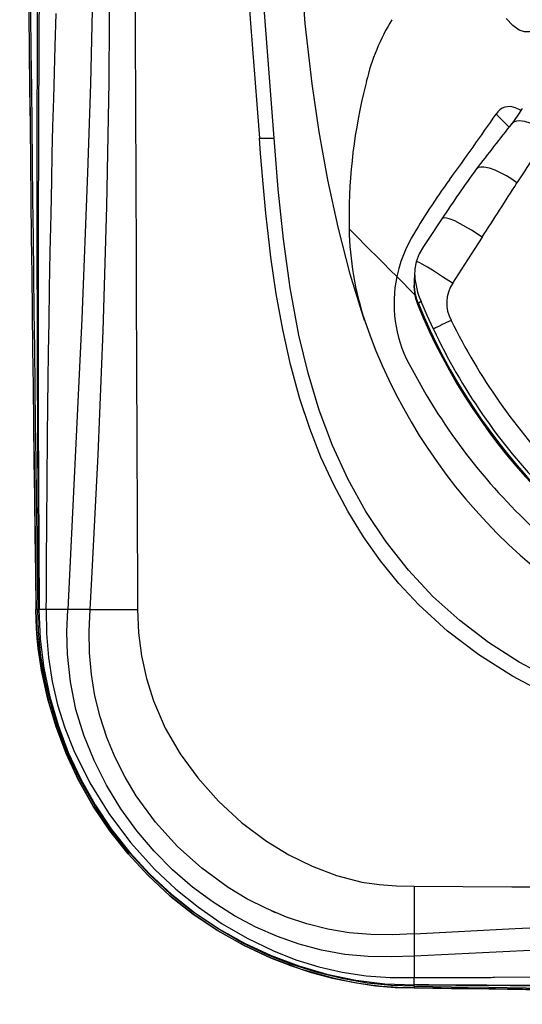
# Model space of a CAD drawing. Units: inches. Extents: x -2 to 83, y -21 to 131.
# Drawn here: x -2 to 6, y -2 to 13 of the extents above; entities that cross this region are included whole.
import ezdxf

# ---------------------------------------------------------------- set-up
doc = ezdxf.new("R2010")
doc.units = ezdxf.units.IN
doc.header["$MEASUREMENT"] = 0
doc.layers.add('1', color=4, linetype='Continuous')
doc.layers.add('BDIM_CYAN', color=4, linetype='Continuous')

# ---------------------------------------------------------------- blocks, each defined once
blk = doc.blocks.new('2026 SEYCHELLES')
at = {"layer": '1', "color": 3, "linetype": 'Continuous', "lineweight": 25}
for p, q in [((5.301, 14.103), (5.257, 13.917)), ((7.485, 13.406), (7.285, 13.605)), ((3.666, 13.236), (3.889, 13.236)), ((6.039, 11.141), (6.034, 11.066)), ((5.766, 11.121), (6.043, 10.844)), ((6.036, 11.059), (6.037, 11.066)), ((5.949, 9.795), (6.217, 9.314)), ((6.217, 9.314), (6.396, 9.025)), ((0.275, 6.033), (0.249, 6.033)), ((0.275, 6.033), (0.295, 6.033)), ((0.295, 6.033), (0.302, 6.033)), ((0.407, 6.033), (0.302, 6.033)), ((0.736, 6.033), (0.407, 6.033)), ((1.077, 6.033), (0.736, 6.033)), ((1.077, 6.033), (1.804, 6.033)), ((6.033, 1.804), (6.033, 1.077)), ((6.033, 1.077), (6.033, 0.736)), ((6.033, 0.736), (6.033, 0.407)), ((6.033, 0.302), (6.033, 0.407)), ((6.033, 0.295), (6.033, 0.302)), ((6.033, 0.295), (6.033, 0.275))]:
    blk.add_line(p, q, dxfattribs=at)
at = {"layer": '1', "color": 3, "linetype": 'Continuous', "lineweight": 25, "flags": 128}
for points in [[(0.295, 6.033), (0.294, 6.079), (0.294, 6.124), (0.294, 6.17), (0.293, 6.215), (0.293, 6.261), (0.292, 6.307), (0.292, 6.353), (0.29, 6.608), (0.287, 7.073), (0.281, 7.933), (0.278, 8.444), (0.276, 8.956), (0.273, 9.487), (0.271, 10.078), (0.27, 10.66), (0.269, 11.185), (0.268, 11.745), (0.268, 12.339), (0.268, 12.687), (0.268, 12.964), (0.268, 13.219), (0.268, 13.503), (0.269, 13.816), (0.27, 14.152), (0.27, 14.516), (0.272, 14.909), (0.273, 15.328)], [(0.302, 6.033), (0.29, 8.947), (0.289, 11.857), (0.299, 14.767), (0.32, 17.677), (0.348, 20.587), (0.382, 23.499), (0.418, 26.412), (0.458, 29.619), (0.494, 32.828), (0.524, 36.038), (0.546, 39.249), (0.559, 42.461)], [(0.407, 6.033), (0.408, 6.23), (0.409, 6.442), (0.41, 6.67), (0.411, 6.915), (0.413, 7.199), (0.415, 7.508), (0.418, 7.841), (0.42, 8.085), (0.421, 8.262), (0.423, 8.4), (0.424, 8.541), (0.426, 8.687), (0.427, 8.837), (0.429, 8.991), (0.431, 9.149), (0.436, 9.542), (0.441, 9.959), (0.449, 10.434), (0.457, 10.946), (0.467, 11.492), (0.479, 12.074), (0.49, 12.588), (0.499, 12.999), (0.509, 13.413), (0.521, 13.844), (0.543, 14.645), (0.548, 14.809), (0.553, 14.974), (0.558, 15.142)], [(1.098, 22.693), (1.105, 22.42), (1.12, 21.677), (1.129, 21.203), (1.134, 20.863), (1.147, 19.503), (1.148, 18.143), (1.137, 16.783), (1.115, 15.423), (1.081, 14.065), (1.038, 12.707), (0.949, 10.478), (0.845, 8.253), (0.736, 6.033)], [(1.077, 6.033), (1.104, 6.506), (1.198, 8.398), (1.275, 10.294), (1.333, 12.192), (1.368, 14.092), (1.379, 15.993), (1.364, 17.893), (1.319, 19.793), (1.286, 20.742), (1.243, 21.722), (1.191, 22.701)], [(5.275, 10.449), (5.055, 11.157), (4.871, 11.876), (4.714, 12.601), (4.581, 13.332), (4.471, 14.066), (4.367, 14.989), (4.297, 15.914), (4.259, 16.841), (4.251, 17.768)], [(3.889, 13.236), (3.722, 15.429), (3.568, 17.622)], [(8.4, 15.288), (8.248, 15.115), (8.096, 14.987), (7.945, 14.903), (7.87, 14.878), (7.796, 14.864), (7.722, 14.861), (7.64, 14.889), (7.543, 14.959), (7.437, 15.067)], [(7.59, 13.697), (7.647, 13.673), (7.671, 13.66)], [(7.285, 13.605), (7.285, 13.605), (7.285, 13.605)], [(7.686, 13.691), (7.619, 13.587), (7.527, 13.458)], [(8.099, 13.292), (8.032, 13.345), (7.96, 13.392), (7.806, 13.466), (7.724, 13.491), (7.641, 13.502), (7.599, 13.499), (7.561, 13.486), (7.529, 13.461), (7.527, 13.457)], [(7.939, 4.802), (7.536, 5.016), (7.021, 5.341), (6.544, 5.704), (6.105, 6.105), (5.8, 6.431), (5.517, 6.778), (5.256, 7.146), (5.016, 7.536), (4.802, 7.939), (4.607, 8.364), (4.438, 8.798), (4.286, 9.255), (4.142, 9.776), (4.022, 10.312), (3.923, 10.86), (3.842, 11.419), (3.814, 11.645), (3.789, 11.864), (3.766, 12.092), (3.744, 12.314), (3.724, 12.539), (3.703, 12.774), (3.685, 13.001), (3.666, 13.236)], [(4.268, 10.228), (4.134, 10.95), (4.032, 11.694), (3.954, 12.457), (3.889, 13.236)], [(7.604, 12.553), (7.526, 12.611), (7.444, 12.663), (7.272, 12.748), (7.183, 12.779), (7.096, 12.796), (7.054, 12.795), (7.017, 12.786), (6.987, 12.767), (6.983, 12.761)], [(6.456, 12.004), (6.247, 11.69), (6.177, 11.582), (6.109, 11.47), (6.062, 11.345)], [(7.071, 11.722), (6.907, 11.83), (6.738, 11.929), (6.652, 11.972), (6.566, 12.006), (6.525, 12.016), (6.489, 12.018), (6.462, 12.009), (6.458, 12.002)], [(5.038, 11.849), (5.109, 11.778), (5.186, 11.701), (5.27, 11.617), (5.36, 11.527), (5.456, 11.432), (5.556, 11.331), (5.66, 11.227), (5.766, 11.121)], [(5.989, 11.709), (5.899, 11.532), (5.829, 11.354)], [(7.071, 11.722), (6.848, 11.376), (6.621, 11.021)], [(5.829, 11.354), (5.797, 11.247), (5.766, 11.121)], [(6.062, 11.345), (6.043, 11.239), (6.04, 11.128)], [(6.621, 11.021), (6.468, 11.119), (6.314, 11.217), (6.236, 11.265), (6.157, 11.31), (6.119, 11.33), (6.085, 11.345), (6.072, 11.348), (6.064, 11.347), (6.062, 11.345)], [(6.085, 10.701), (6.084, 10.702), (6.095, 10.71)], [(6.139, 10.738), (6.114, 10.723), (6.095, 10.71)], [(6.327, 10.318), (6.231, 10.527), (6.139, 10.738)], [(5.277, 10.445), (5.276, 10.447), (5.275, 10.449)], [(10.361, 4.24), (9.774, 4.375), (9.206, 4.539), (8.66, 4.736), (8.136, 4.966), (7.639, 5.23), (7.169, 5.53), (6.729, 5.864), (6.32, 6.232), (5.944, 6.634), (5.602, 7.067), (5.294, 7.531), (5.022, 8.022), (4.784, 8.54), (4.581, 9.082), (4.409, 9.645), (4.268, 10.228)], [(6.033, 0.275), (5.681, 0.286), (5.313, 0.325), (4.924, 0.395), (4.535, 0.492), (4.162, 0.61), (3.808, 0.748), (3.403, 0.94), (3.019, 1.161), (2.653, 1.41), (2.308, 1.685), (1.985, 1.985), (1.685, 2.308), (1.41, 2.653), (1.161, 3.019), (0.94, 3.403), (0.748, 3.808), (0.61, 4.163), (0.492, 4.538), (0.395, 4.931), (0.324, 5.326), (0.286, 5.698), (0.275, 6.033)], [(0.295, 6.033), (0.312, 5.585), (0.369, 5.139), (0.462, 4.699), (0.586, 4.267), (0.743, 3.846), (0.933, 3.438), (1.154, 3.047), (1.405, 2.673), (1.685, 2.321), (1.99, 1.99), (2.321, 1.685), (2.674, 1.405), (3.047, 1.154), (3.438, 0.933), (3.846, 0.743), (4.267, 0.586), (4.699, 0.461), (5.139, 0.368), (5.585, 0.31), (6.033, 0.295)], [(0.407, 6.033), (0.412, 5.665), (0.439, 5.298), (0.496, 4.934), (0.58, 4.575), (0.692, 4.224), (0.828, 3.881), (1.073, 3.386), (1.363, 2.915), (1.695, 2.472), (2.066, 2.062), (2.389, 1.759), (2.734, 1.482), (3.098, 1.231), (3.481, 1.009), (3.879, 0.816), (4.222, 0.681), (4.574, 0.571), (4.933, 0.489), (5.298, 0.436), (5.665, 0.411), (6.033, 0.407)], [(6.033, 0.736), (5.68, 0.723), (5.327, 0.729), (4.97, 0.762), (4.617, 0.826), (4.276, 0.917), (3.942, 1.034), (3.609, 1.181), (3.287, 1.351), (2.957, 1.559), (2.643, 1.791), (2.339, 2.053), (2.056, 2.338), (1.789, 2.653), (1.547, 2.987), (1.327, 3.348), (1.137, 3.726), (0.982, 4.111), (0.861, 4.507), (0.775, 4.926), (0.73, 5.352), (0.723, 5.692), (0.736, 6.033)], [(6.033, 1.077), (5.702, 1.062), (5.37, 1.064), (5.04, 1.091), (4.713, 1.146), (4.392, 1.227), (4.078, 1.333), (3.772, 1.462), (3.475, 1.612), (3.19, 1.784), (2.785, 2.078), (2.413, 2.413), (2.078, 2.784), (1.783, 3.187), (1.611, 3.473), (1.46, 3.769), (1.333, 4.076), (1.229, 4.391), (1.151, 4.713), (1.098, 5.04), (1.07, 5.37), (1.064, 5.702), (1.077, 6.033)], [(1.804, 6.033), (1.819, 5.679), (1.863, 5.325), (1.938, 4.977), (2.044, 4.638), (2.227, 4.222), (2.456, 3.828), (2.722, 3.459), (3.04, 3.103), (3.393, 2.779), (3.776, 2.493), (4.115, 2.286), (4.473, 2.109), (4.846, 1.968), (5.23, 1.868), (5.496, 1.829), (5.764, 1.809), (6.033, 1.804)], [(6.033, 0.407), (6.118, 0.408), (6.228, 0.408), (6.365, 0.408), (6.528, 0.409), (6.714, 0.41), (6.902, 0.41), (7.063, 0.411), (7.095, 0.411), (7.126, 0.411), (7.156, 0.411), (7.184, 0.411), (7.211, 0.411), (7.237, 0.412), (7.261, 0.412), (8.661, 0.419)], [(3.938, 1.39), (3.904, 1.403), (3.85, 1.428)], [(6.033, 1.077), (7.578, 1.159), (9.134, 1.23), (10.693, 1.289), (12.248, 1.334), (13.809, 1.364), (15.37, 1.378), (16.59, 1.377), (17.82, 1.365), (19.044, 1.34), (20.265, 1.303), (21.494, 1.253), (22.701, 1.191)], [(22.693, 1.098), (20.941, 1.133), (19.189, 1.148), (17.31, 1.143), (15.431, 1.115), (13.553, 1.066), (11.678, 0.999), (9.793, 0.918), (7.912, 0.828), (6.033, 0.736)], [(6.033, 0.302), (6.258, 0.3), (6.519, 0.298), (6.815, 0.296), (7.144, 0.295), (7.504, 0.293), (8.02, 0.292), (8.58, 0.291), (9.18, 0.291), (9.862, 0.29), (10.578, 0.29), (11.325, 0.291), (12.095, 0.292), (12.884, 0.293), (14.327, 0.296), (15.792, 0.3), (17.262, 0.305), (18.723, 0.311), (20.167, 0.319), (21.975, 0.33), (23.743, 0.342)], [(8.153, 0.276), (7.502, 0.281), (6.669, 0.289), (6.311, 0.292), (6.271, 0.292), (6.231, 0.293), (6.192, 0.293), (6.152, 0.294), (6.112, 0.294), (6.073, 0.294), (6.033, 0.295)]]:
    blk.add_lwpolyline(points, dxfattribs=at)
at = {"layer": '1', "color": 3, "linetype": 'Continuous', "lineweight": 25}
for centre, radius, start, end in [((2665.888, 42.461), 2665.861, 179.217082, 180.78294), ((7639.303, 42.461), 7637.586, 179.7267299, 180.2732701), ((376.59, 42.461), 374.068, 175.51914, 184.48086), ((8.455, 13.349), 3.243, 148.4126, 166.5602), ((13.38, 12.012), 8.344, 166.8, 181.1177), ((7.49, 13.476), 0.243, 65.7687, 147.7205), ((-25.327, 36.02), 39.573, 323.7173, 325.4983), ((35.631, -9.067), 36.018, 141.2886, 142.6942), ((23.566, 2.409), 18.912, 144.8688, 147.5624), ((21.455, 2.164), 17.938, 143.7846, 146.7323), ((14.637, 6.692), 9.998, 143.761, 149.8799), ((-159.789, 119.484), 198.633, 327.14469, 327.42949), ((9.747, 11.926), 4.709, 180.9412, 198.2894), ((7.19, 11.207), 1.151, 183.3112, 204.0431), ((7.723, 10.715), 1.999, 168.2875, 207.4263), ((6.749, 10.974), 0.72, 172.8198, 202.3557), ((6.683, 10.989), 0.65, 173.8606, 205.418), ((7.067, 10.718), 0.538, 145.7472, 209.5434), ((14.459, 14.104), 9.041, 202.1177, 247.4142), ((14.496, 14.14), 9.073, 202.2116, 247.319), ((13.338, 13.217), 8.525, 198.9731, 250.8991), ((7.858, 7.568), 3.147, 113.5974, 119.098), ((14.979, 14.564), 9.335, 206.1323, 223.9579), ((14.58, 14.2), 9.12, 205.192, 224.1309), ((14.188, 14.054), 9.274, 212.8365, 231.6569), ((42.46, 7638.962), 7637.245, 269.7267239, 270.084536), ((42.46, 2665.935), 2665.909, 269.217096, 270.782926)]:
    blk.add_arc(centre, radius, start, end, dxfattribs=at)
at = {"layer": 'BDIM_CYAN', "linetype": 'Continuous', "lineweight": 25}
blk.add_line((6.033, 0.275), (6.033, 0.249), dxfattribs=at)
at = {"layer": 'BDIM_CYAN', "linetype": 'Continuous', "lineweight": 25, "flags": 128}
for points in [[(6.033, 0.249), (5.854, 0.252), (5.706, 0.259), (5.54, 0.272), (5.367, 0.292), (5.187, 0.319), (5, 0.354), (4.812, 0.395), (4.31, 0.533), (3.834, 0.71), (3.424, 0.901), (3.029, 1.124), (2.653, 1.378), (2.298, 1.659), (1.966, 1.966), (1.659, 2.298), (1.378, 2.653), (1.124, 3.03), (0.901, 3.424), (0.71, 3.834), (0.557, 4.24), (0.432, 4.662), (0.336, 5.102), (0.307, 5.272), (0.284, 5.438), (0.268, 5.597), (0.257, 5.75), (0.252, 5.879), (0.249, 6.033)], [(0.249, 6.033), (0.259, 5.711), (0.296, 5.349), (0.364, 4.959), (0.457, 4.568), (0.573, 4.193), (0.71, 3.834), (0.902, 3.422), (1.125, 3.028), (1.378, 2.653), (1.659, 2.298), (1.966, 1.966), (2.298, 1.659), (2.653, 1.378), (3.028, 1.125), (3.422, 0.902), (3.834, 0.71), (4.14, 0.591), (4.457, 0.488), (4.786, 0.401), (5.119, 0.331), (5.442, 0.282), (5.743, 0.257), (6.033, 0.249)], [(42.464, 0), (42.461, 0), (33.35, 0.016), (24.242, 0.062), (15.136, 0.14), (6.033, 0.249)]]:
    blk.add_lwpolyline(points, dxfattribs=at)
at = {"layer": 'BDIM_CYAN', "linetype": 'Continuous', "lineweight": 25}
for centre, radius, start, end in [((2668.219, 42.461), 2668.218, 179.217777, 180.78226), ((2665.919, 42.461), 2665.919, 179.217102, 180.782935), ((42.46, 2665.919), 2665.919, 269.217102, 270.782935)]:
    blk.add_arc(centre, radius, start, end, dxfattribs=at)

msp = doc.modelspace()

# ---------------------------------------------------------------- block references
msp.add_blockref('2026 SEYCHELLES', (-1.639, -2.23))

doc.saveas('drawing.dxf')
